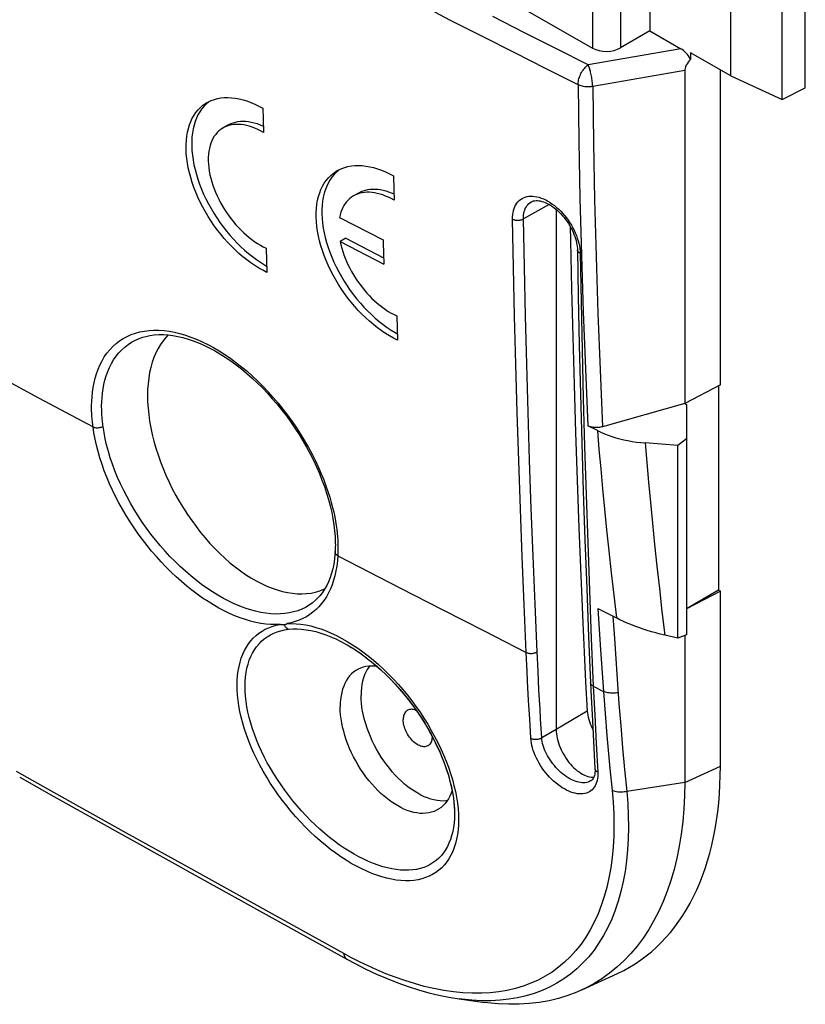
# Model space of a CAD drawing. Units: millimetres. Extents: x -40.7 to 46.3, y -49.2 to 50.
# Drawn here: x 23.6 to 43.3, y -49.2 to -24.6 of the extents above; entities that cross this region are included whole.
import ezdxf

# ---------------------------------------------------------------- set-up
doc = ezdxf.new("R2010")
doc.units = ezdxf.units.MM
doc.header["$LTSCALE"] = 16.335
doc.layers.get('0').update_dxf_attribs({"linetype": 'CONTINUOUS'})
for name, color, linetype in [('DRAFT', 7, 'CONTINUOUS'), ('RACCORDO', 7, 'CONTINUOUS'), ('SUPERFICI', 7, 'CONTINUOUS')]:
    doc.layers.add(name, color=color, linetype=linetype)

msp = doc.modelspace()

# ---------------------------------------------------------------- linework, layer by layer
at = {"color": 7, "linetype": 'CONTINUOUS'}
for p, q in [((41.132, -33.707), (41.132, -25.833)), ((40.239, -25.85), (40.239, -34.171)), ((29.697, -26.79), (29.702, -27.059)), ((29.702, -27.059), (29.709, -27.396)), ((28.841, -27.204), (28.699, -27.286)), ((32.964, -28.484), (32.971, -28.821)), ((32.101, -28.903), (31.959, -28.984)), ((32.971, -28.821), (32.976, -29.09)), ((31.612, -29.52), (32.702, -30.083)), ((31.767, -30.042), (31.626, -30.124)), ((31.626, -30.124), (32.716, -30.687)), ((31.767, -30.042), (32.712, -30.531)), ((29.777, -30.291), (29.794, -30.895)), ((33.045, -31.985), (33.062, -32.589)), ((41.132, -33.707), (40.239, -34.171)), ((41.087, -33.73), (41.087, -38.839)), ((40.239, -34.171), (40.283, -34.197)), ((41.087, -38.839), (40.283, -39.303)), ((41.132, -38.865), (40.283, -39.306)), ((41.087, -38.839), (41.132, -38.865)), ((41.132, -43.238), (41.132, -38.865)), ((40.239, -39.976), (40.239, -43.651)), ((31.806, -40.209), (31.807, -40.21)), ((31.807, -40.21), (31.91, -40.271)), ((31.901, -40.266), (32.034, -40.351)), ((32.029, -40.347), (32.158, -40.436)), ((32.157, -40.435), (32.284, -40.529)), ((32.282, -40.528), (32.409, -40.628)), ((34.485, -44.424), (34.485, -44.429))]:
    msp.add_line(p, q, dxfattribs=at)
at = {"color": 250, "linetype": 'CONTINUOUS'}
msp.add_line((40.239, -43.651), (41.132, -43.238), dxfattribs=at)
at = {"color": 7, "linetype": 'CONTINUOUS'}
for points in [[(28.298, -26.652), (28.335, -26.632), (28.408, -26.598), (28.485, -26.57), (28.565, -26.549), (28.649, -26.534), (28.735, -26.526), (28.823, -26.524), (28.914, -26.528), (29.008, -26.539), (29.103, -26.557), (29.2, -26.58), (29.298, -26.61), (29.397, -26.646), (29.496, -26.688), (29.597, -26.736), (29.697, -26.79)], [(29.794, -30.895), (29.694, -30.844), (29.593, -30.787), (29.493, -30.724), (29.393, -30.656), (29.294, -30.583), (29.196, -30.505), (29.099, -30.422), (29.004, -30.335), (28.911, -30.243), (28.82, -30.147), (28.731, -30.047), (28.645, -29.944), (28.562, -29.838), (28.482, -29.728), (28.405, -29.615), (28.331, -29.499), (28.26, -29.381), (28.194, -29.261), (28.132, -29.139), (28.074, -29.017), (28.021, -28.894), (27.974, -28.771), (27.931, -28.649), (27.893, -28.527), (27.861, -28.406), (27.833, -28.285), (27.811, -28.165), (27.794, -28.046), (27.783, -27.929), (27.777, -27.814), (27.778, -27.702), (27.784, -27.594), (27.795, -27.49), (27.812, -27.391), (27.835, -27.297), (27.862, -27.207), (27.895, -27.122), (27.933, -27.042), (27.976, -26.966), (28.024, -26.896), (28.078, -26.831), (28.136, -26.772), (28.198, -26.719), (28.264, -26.672), (28.298, -26.652)], [(28.34, -26.637), (28.277, -26.69), (28.22, -26.749), (28.166, -26.814), (28.118, -26.884), (28.075, -26.959), (28.037, -27.039), (28.004, -27.125), (27.976, -27.214), (27.954, -27.309), (27.937, -27.408), (27.925, -27.513), (27.919, -27.621), (27.919, -27.733), (27.925, -27.848), (27.936, -27.965), (27.953, -28.085), (27.975, -28.204), (28.003, -28.325), (28.035, -28.447), (28.073, -28.569), (28.116, -28.691), (28.164, -28.813), (28.216, -28.936), (28.274, -29.059), (28.336, -29.18), (28.403, -29.3), (28.473, -29.419), (28.547, -29.534), (28.624, -29.647), (28.704, -29.756), (28.787, -29.863), (28.873, -29.966), (28.962, -30.065), (29.053, -30.161), (29.146, -30.253), (29.241, -30.34), (29.338, -30.423), (29.436, -30.501), (29.535, -30.575), (29.635, -30.643), (29.735, -30.705), (29.789, -30.736)], [(28.7, -27.286), (28.69, -27.292), (28.642, -27.323), (28.598, -27.359), (28.556, -27.4), (28.517, -27.445), (28.482, -27.493), (28.45, -27.546), (28.422, -27.603), (28.397, -27.663), (28.376, -27.727), (28.359, -27.796), (28.346, -27.868), (28.337, -27.944), (28.332, -28.023), (28.332, -28.106), (28.336, -28.19), (28.345, -28.277), (28.358, -28.365), (28.374, -28.453), (28.395, -28.541), (28.42, -28.63), (28.448, -28.718), (28.479, -28.806), (28.515, -28.893), (28.553, -28.981), (28.595, -29.067), (28.64, -29.153), (28.687, -29.237), (28.738, -29.32), (28.79, -29.401), (28.845, -29.48), (28.902, -29.557), (28.961, -29.631), (29.023, -29.703), (29.086, -29.772), (29.15, -29.839), (29.217, -29.904), (29.284, -29.965), (29.353, -30.022), (29.423, -30.077), (29.493, -30.128), (29.564, -30.174), (29.635, -30.218), (29.706, -30.257), (29.777, -30.291)], [(29.709, -27.396), (29.638, -27.357), (29.567, -27.322), (29.496, -27.291), (29.426, -27.264), (29.356, -27.241), (29.287, -27.223), (29.22, -27.21), (29.153, -27.201), (29.088, -27.196), (29.025, -27.196), (28.964, -27.201), (28.904, -27.21), (28.847, -27.224), (28.793, -27.242), (28.74, -27.265), (28.7, -27.286)], [(28.841, -27.204), (28.896, -27.176), (28.952, -27.154), (29.01, -27.137), (29.071, -27.124), (29.134, -27.117), (29.2, -27.114), (29.267, -27.117), (29.337, -27.124), (29.408, -27.137), (29.48, -27.154), (29.553, -27.177), (29.626, -27.204), (29.701, -27.236), (29.705, -27.239)], [(31.555, -28.352), (31.592, -28.332), (31.666, -28.298), (31.744, -28.27), (31.824, -28.248), (31.908, -28.233), (31.995, -28.224), (32.084, -28.222), (32.176, -28.226), (32.27, -28.236), (32.366, -28.253), (32.463, -28.276), (32.562, -28.306), (32.662, -28.341), (32.762, -28.383), (32.863, -28.431), (32.964, -28.484)], [(33.062, -32.589), (32.96, -32.538), (32.859, -32.482), (32.758, -32.42), (32.657, -32.352), (32.558, -32.279), (32.459, -32.201), (32.361, -32.119), (32.266, -32.032), (32.172, -31.94), (32.08, -31.845), (31.991, -31.746), (31.904, -31.643), (31.821, -31.537), (31.74, -31.427), (31.662, -31.315), (31.587, -31.199), (31.516, -31.081), (31.45, -30.961), (31.387, -30.84), (31.329, -30.718), (31.276, -30.595), (31.228, -30.473), (31.185, -30.351), (31.147, -30.229), (31.114, -30.108), (31.087, -29.987), (31.064, -29.868), (31.047, -29.749), (31.036, -29.631), (31.03, -29.517), (31.031, -29.405), (31.037, -29.297), (31.048, -29.193), (31.066, -29.093), (31.088, -28.999), (31.116, -28.909), (31.149, -28.824), (31.187, -28.743), (31.231, -28.668), (31.279, -28.597), (31.333, -28.532), (31.391, -28.473), (31.454, -28.42), (31.521, -28.373), (31.555, -28.352)], [(31.596, -28.338), (31.533, -28.391), (31.475, -28.45), (31.421, -28.515), (31.373, -28.586), (31.329, -28.661), (31.291, -28.741), (31.258, -28.827), (31.23, -28.917), (31.207, -29.011), (31.19, -29.111), (31.178, -29.215), (31.172, -29.323), (31.172, -29.435), (31.178, -29.55), (31.189, -29.668), (31.206, -29.787), (31.228, -29.907), (31.256, -30.027), (31.289, -30.148), (31.327, -30.27), (31.37, -30.392), (31.418, -30.515), (31.471, -30.637), (31.529, -30.76), (31.592, -30.881), (31.659, -31.001), (31.73, -31.119), (31.804, -31.234), (31.882, -31.346), (31.963, -31.455), (32.046, -31.562), (32.133, -31.664), (32.222, -31.763), (32.314, -31.859), (32.408, -31.95), (32.503, -32.037), (32.601, -32.12), (32.699, -32.198), (32.799, -32.27), (32.9, -32.338), (33.001, -32.4), (33.057, -32.431)], [(31.959, -28.985), (31.913, -29.014), (31.869, -29.048), (31.827, -29.086), (31.789, -29.128), (31.753, -29.173), (31.721, -29.223), (31.692, -29.276), (31.667, -29.333), (31.645, -29.392), (31.626, -29.455), (31.612, -29.52)], [(32.976, -29.09), (32.905, -29.051), (32.834, -29.017), (32.763, -28.986), (32.694, -28.96), (32.625, -28.938), (32.557, -28.92), (32.49, -28.907), (32.424, -28.898), (32.36, -28.893), (32.297, -28.893), (32.236, -28.897), (32.176, -28.906), (32.119, -28.919), (32.063, -28.936), (32.011, -28.958), (31.959, -28.985)], [(32.101, -28.903), (32.152, -28.876), (32.205, -28.854), (32.26, -28.837), (32.318, -28.824), (32.377, -28.815), (32.438, -28.811), (32.501, -28.812), (32.566, -28.816), (32.632, -28.825), (32.699, -28.839), (32.767, -28.856), (32.836, -28.878), (32.905, -28.904), (32.973, -28.934)], [(31.626, -30.124), (31.644, -30.206), (31.666, -30.29), (31.691, -30.373), (31.72, -30.458), (31.752, -30.543), (31.788, -30.627), (31.826, -30.711), (31.868, -30.794), (31.912, -30.876), (31.959, -30.957), (32.009, -31.037), (32.062, -31.116), (32.117, -31.193), (32.175, -31.268), (32.234, -31.342), (32.295, -31.412), (32.358, -31.48), (32.423, -31.545), (32.489, -31.608), (32.556, -31.667), (32.624, -31.723), (32.693, -31.776), (32.762, -31.825), (32.832, -31.871), (32.903, -31.913), (32.974, -31.951), (33.045, -31.985)], [(32.702, -30.083), (32.703, -30.15), (32.716, -30.687)], [(30.339, -39.818), (30.444, -39.81), (30.553, -39.809), (30.666, -39.815), (30.781, -39.829), (30.899, -39.849), (31.019, -39.877), (31.141, -39.912), (31.266, -39.954), (31.391, -40.003), (31.518, -40.059), (31.645, -40.121), (31.773, -40.19), (31.806, -40.209)], [(32.405, -40.625), (32.527, -40.728), (32.648, -40.836), (32.767, -40.948), (32.884, -41.066), (33, -41.188), (33.112, -41.314), (33.222, -41.444), (33.329, -41.577), (33.432, -41.713), (33.532, -41.852), (33.628, -41.993), (33.719, -42.136), (33.807, -42.281), (33.889, -42.427), (33.967, -42.573), (34.04, -42.72), (34.107, -42.867), (34.17, -43.013), (34.227, -43.158), (34.278, -43.303), (34.324, -43.445), (34.364, -43.585), (34.398, -43.723), (34.427, -43.858), (34.45, -43.99), (34.467, -44.119), (34.478, -44.243), (34.484, -44.363), (34.485, -44.425)], [(32.409, -40.628), (32.534, -40.732), (32.657, -40.842), (32.778, -40.956), (32.897, -41.075), (33.013, -41.198), (33.126, -41.325), (33.236, -41.455), (33.343, -41.589), (33.447, -41.726), (33.546, -41.865), (33.642, -42.007), (33.733, -42.151), (33.82, -42.296), (33.903, -42.442), (33.98, -42.589), (34.052, -42.737), (34.119, -42.884), (34.181, -43.032), (34.238, -43.179), (34.288, -43.324), (34.334, -43.468), (34.373, -43.612), (34.407, -43.754), (34.435, -43.894), (34.457, -44.032), (34.472, -44.168), (34.482, -44.3), (34.485, -44.424)], [(34.485, -44.429), (34.482, -44.547), (34.474, -44.661), (34.46, -44.772), (34.44, -44.877), (34.415, -44.979), (34.384, -45.075), (34.348, -45.167), (34.307, -45.253), (34.261, -45.334), (34.209, -45.409), (34.153, -45.479), (34.091, -45.543), (34.025, -45.601), (33.954, -45.653), (33.879, -45.699), (33.8, -45.739), (33.716, -45.772), (33.628, -45.799), (33.537, -45.82), (33.442, -45.834), (33.344, -45.842), (33.242, -45.844), (33.138, -45.839), (33.03, -45.827), (32.92, -45.809), (32.808, -45.785), (32.693, -45.754), (32.577, -45.717), (32.459, -45.674), (32.339, -45.625), (32.219, -45.569), (32.097, -45.508), (31.975, -45.44), (31.853, -45.367), (31.73, -45.289), (31.607, -45.205), (31.485, -45.115), (31.364, -45.021), (31.243, -44.922), (31.124, -44.818), (31.006, -44.709), (30.89, -44.596), (30.776, -44.479), (30.664, -44.359), (30.555, -44.235), (30.449, -44.107), (30.346, -43.977), (30.246, -43.844), (30.15, -43.71), (30.058, -43.573), (29.97, -43.434), (29.887, -43.294), (29.807, -43.153), (29.733, -43.011), (29.663, -42.869), (29.599, -42.727), (29.539, -42.585), (29.485, -42.443), (29.436, -42.303), (29.393, -42.163), (29.355, -42.025), (29.323, -41.889), (29.297, -41.756)], [(40.239, -43.651), (40.234, -43.983), (40.217, -44.309), (40.19, -44.627), (40.152, -44.939), (40.103, -45.243), (40.044, -45.538), (39.974, -45.824), (39.893, -46.1), (39.802, -46.366), (39.702, -46.622), (39.591, -46.866), (39.47, -47.1), (39.34, -47.324), (39.199, -47.537), (39.049, -47.738), (38.889, -47.927), (38.721, -48.104), (38.544, -48.268)], [(38.544, -48.268), (38.359, -48.419), (38.166, -48.557), (37.965, -48.682), (37.756, -48.793), (37.671, -48.834)], [(37.671, -48.834), (37.541, -48.891), (37.317, -48.976), (37.087, -49.047), (36.849, -49.105), (36.606, -49.148), (36.356, -49.178), (36.102, -49.193), (35.842, -49.194), (35.579, -49.182), (35.312, -49.155), (35.247, -49.146)]]:
    msp.add_lwpolyline(points, dxfattribs=at)
at = {"color": 250, "linetype": 'CONTINUOUS'}
for points in [[(30.122, -39.697), (30.007, -39.7), (29.888, -39.697), (29.768, -39.687), (29.644, -39.67), (29.518, -39.645), (29.391, -39.614), (29.261, -39.576), (29.13, -39.532), (28.998, -39.48), (28.865, -39.422), (28.73, -39.358), (28.596, -39.287), (28.461, -39.21), (28.326, -39.127), (28.191, -39.038), (28.057, -38.943), (27.924, -38.842), (27.792, -38.737), (27.661, -38.626), (27.531, -38.51), (27.404, -38.389), (27.278, -38.264), (27.154, -38.134), (27.034, -38), (26.916, -37.863), (26.801, -37.722), (26.689, -37.577), (26.581, -37.43), (26.477, -37.28), (26.376, -37.128), (26.28, -36.974), (26.188, -36.818), (26.1, -36.66), (26.017, -36.501), (25.939, -36.34), (25.865, -36.179), (25.797, -36.018), (25.734, -35.856), (25.676, -35.695), (25.625, -35.535), (25.578, -35.375), (25.538, -35.218), (25.503, -35.063), (25.475, -34.911), (25.452, -34.76)], [(31.569, -37.98), (31.559, -38.11), (31.544, -38.237), (31.523, -38.359), (31.497, -38.478), (31.465, -38.593), (31.428, -38.703), (31.386, -38.808), (31.338, -38.909), (31.285, -39.004), (31.228, -39.093), (31.165, -39.177), (31.098, -39.254), (31.026, -39.326), (30.949, -39.392), (30.869, -39.452), (30.784, -39.505), (30.695, -39.552), (30.602, -39.593), (30.505, -39.627), (30.405, -39.655), (30.3, -39.676)], [(29.096, -41.732), (29.076, -41.597), (29.063, -41.464), (29.054, -41.336), (29.052, -41.21), (29.056, -41.088), (29.065, -40.97), (29.079, -40.856), (29.1, -40.746), (29.126, -40.64), (29.157, -40.539), (29.194, -40.443), (29.237, -40.351), (29.284, -40.265), (29.337, -40.184), (29.395, -40.109), (29.458, -40.039), (29.526, -39.975), (29.598, -39.916), (29.675, -39.864), (29.757, -39.818), (29.842, -39.778), (29.931, -39.745), (30.025, -39.717), (30.122, -39.697)], [(29.297, -41.756), (29.277, -41.623), (29.262, -41.494), (29.254, -41.368), (29.251, -41.245), (29.254, -41.127), (29.263, -41.012), (29.278, -40.901), (29.299, -40.794), (29.325, -40.692), (29.358, -40.594), (29.395, -40.501), (29.438, -40.414), (29.487, -40.332), (29.541, -40.255), (29.6, -40.183), (29.664, -40.118), (29.733, -40.059), (29.806, -40.005), (29.885, -39.958), (29.967, -39.917), (30.054, -39.883), (30.145, -39.855), (30.24, -39.833), (30.339, -39.818)], [(30.224, -39.709), (30.213, -39.71), (30.203, -39.71), (30.192, -39.71), (30.181, -39.709), (30.17, -39.708), (30.159, -39.706), (30.147, -39.704), (30.135, -39.7), (30.123, -39.697)], [(30.3, -39.676), (30.293, -39.682), (30.285, -39.687), (30.277, -39.692), (30.269, -39.696), (30.261, -39.7), (30.252, -39.703), (30.243, -39.706), (30.233, -39.708), (30.224, -39.709)], [(30.224, -39.709), (30.234, -39.725), (30.245, -39.74), (30.256, -39.755), (30.269, -39.768), (30.282, -39.78), (30.295, -39.792), (30.309, -39.802), (30.324, -39.811), (30.339, -39.818)], [(30.3, -39.676), (30.413, -39.673), (30.528, -39.678), (30.646, -39.69), (30.768, -39.709), (30.892, -39.736), (31.018, -39.77), (31.145, -39.811), (31.275, -39.859), (31.405, -39.914), (31.537, -39.976), (31.669, -40.045), (31.801, -40.121)], [(31.801, -40.121), (31.934, -40.203), (32.066, -40.291), (32.198, -40.385), (32.329, -40.485), (32.458, -40.591), (32.587, -40.702), (32.713, -40.818), (32.837, -40.939), (32.959, -41.064), (33.078, -41.194), (33.195, -41.327), (33.308, -41.464), (33.417, -41.605), (33.523, -41.748), (33.625, -41.894), (33.723, -42.043), (33.817, -42.193), (33.906, -42.345), (33.99, -42.498), (34.069, -42.652), (34.143, -42.806), (34.212, -42.96), (34.275, -43.115), (34.333, -43.268), (34.385, -43.42), (34.432, -43.572), (34.472, -43.722), (34.507, -43.871), (34.535, -44.019), (34.558, -44.163), (34.574, -44.305), (34.583, -44.444), (34.587, -44.58)], [(34.587, -44.58), (34.584, -44.707), (34.575, -44.83), (34.56, -44.948), (34.539, -45.062), (34.512, -45.171), (34.48, -45.275), (34.441, -45.373), (34.397, -45.466), (34.348, -45.554), (34.292, -45.635), (34.232, -45.71), (34.166, -45.78), (34.096, -45.842), (34.02, -45.899), (33.94, -45.949), (33.855, -45.992), (33.765, -46.028), (33.671, -46.057), (33.574, -46.08), (33.472, -46.096), (33.367, -46.104), (33.259, -46.106), (33.147, -46.1), (33.032, -46.088), (32.914, -46.069), (32.794, -46.042), (32.672, -46.009), (32.548, -45.969), (32.422, -45.922), (32.295, -45.869), (32.166, -45.809), (32.037, -45.743), (31.907, -45.67), (31.777, -45.591), (31.647, -45.506), (31.517, -45.416), (31.387, -45.32), (31.258, -45.218), (31.131, -45.111), (31.005, -44.999), (30.88, -44.882), (30.757, -44.761), (30.637, -44.635), (30.519, -44.506), (30.404, -44.373), (30.293, -44.236), (30.185, -44.097), (30.08, -43.955), (29.98, -43.811), (29.883, -43.664), (29.792, -43.516), (29.704, -43.367), (29.622, -43.217), (29.544, -43.066), (29.472, -42.914), (29.405, -42.763), (29.343, -42.612), (29.288, -42.461), (29.237, -42.312), (29.193, -42.164), (29.155, -42.018), (29.122, -41.874), (29.096, -41.732)]]:
    msp.add_lwpolyline(points, dxfattribs=at)
at = {"layer": 'DRAFT', "color": 7, "linetype": 'CONTINUOUS'}
for p, q in [((39.364, -20.175), (39.364, -24.855)), ((41.394, -25.985), (41.394, -20.763)), ((43.253, -26.284), (43.253, -20.977)), ((42.676, -26.571), (42.676, -21.333)), ((41.394, -25.985), (40.388, -25.403)), ((41.394, -25.985), (42.676, -26.571)), ((42.676, -26.571), (43.253, -26.284)), ((37.029, -29.324), (37.029, -42.327)), ((40.283, -34.197), (40.283, -39.96)), ((40.283, -35.061), (40.065, -35.226)), ((40.065, -40.038), (40.065, -35.226)), ((37.691, -39.656), (37.725, -40.394)), ((40.283, -39.96), (40.065, -40.038)), ((37.725, -40.394), (37.763, -41.129)), ((37.763, -41.129), (37.805, -41.863))]:
    msp.add_line(p, q, dxfattribs=at)
at = {"layer": 'DRAFT', "color": 250, "linetype": 'CONTINUOUS'}
msp.add_line((37.805, -41.863), (37.029, -42.327), dxfattribs=at)
at = {"layer": 'DRAFT', "color": 7, "linetype": 'CONTINUOUS'}
for points in [[(37.379, -29.75), (37.385, -30.104), (37.411, -31.306), (37.441, -32.505), (37.474, -33.703), (37.51, -34.898), (37.55, -36.091), (37.593, -37.281), (37.64, -38.47), (37.691, -39.656)], [(27.333, -32.459), (27.274, -32.52), (27.202, -32.607), (27.136, -32.701), (27.076, -32.802), (27.021, -32.909), (26.973, -33.024), (26.931, -33.144), (26.895, -33.27), (26.866, -33.402), (26.843, -33.539), (26.826, -33.681), (26.816, -33.827), (26.813, -33.979)], [(26.813, -33.979), (26.816, -34.134), (26.826, -34.292), (26.843, -34.452), (26.866, -34.615), (26.895, -34.782), (26.931, -34.949), (26.973, -35.118), (27.021, -35.288), (27.076, -35.459), (27.136, -35.629), (27.202, -35.8), (27.274, -35.969), (27.351, -36.138), (27.433, -36.305), (27.521, -36.47), (27.613, -36.632), (27.71, -36.792), (27.811, -36.949), (27.917, -37.102), (28.026, -37.251), (28.139, -37.396), (28.255, -37.536), (28.374, -37.671), (28.496, -37.8), (28.62, -37.924), (28.747, -38.042), (28.875, -38.154), (29.004, -38.259), (29.135, -38.357), (29.266, -38.448), (29.398, -38.532), (29.531, -38.609), (29.663, -38.677), (29.794, -38.738), (29.925, -38.791), (30.055, -38.835), (30.183, -38.872), (30.309, -38.9), (30.433, -38.919), (30.555, -38.93), (30.674, -38.933), (30.79, -38.927), (30.903, -38.912), (31.013, -38.889), (31.118, -38.858), (31.219, -38.818), (31.247, -38.804)], [(32.067, -40.821), (32.019, -40.849), (31.964, -40.889), (31.913, -40.934), (31.865, -40.985), (31.821, -41.042), (31.782, -41.104), (31.747, -41.17), (31.716, -41.242), (31.69, -41.318), (31.669, -41.398), (31.652, -41.482), (31.64, -41.57), (31.632, -41.661), (31.63, -41.756)], [(32.55, -40.747), (32.492, -40.74), (32.417, -40.737), (32.344, -40.74), (32.273, -40.75), (32.205, -40.766), (32.14, -40.787), (32.078, -40.815), (32.067, -40.821)], [(32.359, -40.74), (32.341, -40.763), (32.302, -40.824), (32.267, -40.89), (32.237, -40.961), (32.211, -41.036), (32.19, -41.115), (32.173, -41.199), (32.161, -41.285), (32.154, -41.376), (32.152, -41.47)], [(34.302, -44.105), (34.273, -44.109), (34.201, -44.112), (34.126, -44.109), (34.05, -44.1), (33.972, -44.085), (33.892, -44.064), (33.811, -44.036), (33.73, -44.003), (33.648, -43.964), (33.566, -43.919), (33.484, -43.869), (33.402, -43.813), (33.32, -43.753), (33.24, -43.687), (33.16, -43.616), (33.082, -43.542), (33.006, -43.462), (32.931, -43.379), (32.859, -43.292), (32.789, -43.202), (32.721, -43.108), (32.657, -43.012), (32.595, -42.914), (32.537, -42.813), (32.482, -42.711), (32.432, -42.607), (32.384, -42.501), (32.341, -42.396), (32.302, -42.29), (32.267, -42.183), (32.237, -42.078), (32.211, -41.973), (32.19, -41.868), (32.173, -41.766), (32.161, -41.665), (32.154, -41.567), (32.152, -41.47)], [(34.086, -44.317), (34.037, -44.344), (33.975, -44.372), (33.91, -44.394), (33.842, -44.41), (33.771, -44.419), (33.698, -44.423), (33.623, -44.42), (33.546, -44.411), (33.467, -44.395), (33.387, -44.374), (33.305, -44.346), (33.223, -44.313), (33.141, -44.273), (33.058, -44.228), (32.975, -44.177), (32.892, -44.121), (32.81, -44.06), (32.728, -43.994), (32.648, -43.923), (32.569, -43.847), (32.492, -43.767), (32.417, -43.683), (32.344, -43.595), (32.273, -43.504), (32.205, -43.41), (32.14, -43.313), (32.078, -43.213), (32.019, -43.111), (31.964, -43.008), (31.913, -42.903), (31.865, -42.797), (31.821, -42.69), (31.782, -42.583), (31.747, -42.476), (31.716, -42.369), (31.69, -42.263), (31.669, -42.158), (31.652, -42.054), (31.64, -41.953), (31.632, -41.853), (31.63, -41.756)], [(33.313, -41.841), (33.295, -41.853), (33.276, -41.868), (33.26, -41.886), (33.245, -41.907), (33.233, -41.93), (33.222, -41.956), (33.214, -41.983), (33.208, -42.013), (33.205, -42.044), (33.204, -42.077)], [(33.531, -41.85), (33.522, -41.846), (33.494, -41.835), (33.465, -41.827), (33.437, -41.821), (33.411, -41.819), (33.385, -41.82), (33.36, -41.823), (33.337, -41.83), (33.313, -41.841)], [(33.825, -42.728), (33.817, -42.733), (33.795, -42.743), (33.771, -42.749), (33.747, -42.753), (33.721, -42.754), (33.694, -42.752), (33.667, -42.746), (33.638, -42.738), (33.609, -42.727), (33.58, -42.713), (33.551, -42.696), (33.522, -42.677), (33.494, -42.654), (33.465, -42.63), (33.437, -42.603), (33.411, -42.575), (33.385, -42.544), (33.36, -42.512), (33.337, -42.478), (33.315, -42.443), (33.295, -42.407), (33.276, -42.37), (33.26, -42.333), (33.245, -42.296), (33.233, -42.258), (33.222, -42.22), (33.214, -42.183), (33.208, -42.147), (33.205, -42.112), (33.204, -42.077)], [(37.805, -41.863), (37.81, -41.913), (37.817, -41.964), (37.828, -42.017), (37.842, -42.071), (37.86, -42.125), (37.88, -42.18), (37.903, -42.235), (37.929, -42.29), (37.942, -42.317)], [(37.029, -42.327), (37.03, -42.379), (37.035, -42.432), (37.043, -42.487), (37.054, -42.543), (37.067, -42.6), (37.084, -42.657), (37.103, -42.715), (37.126, -42.772), (37.15, -42.828), (37.178, -42.885), (37.208, -42.94), (37.24, -42.994), (37.274, -43.047), (37.309, -43.098), (37.347, -43.146), (37.386, -43.193), (37.427, -43.238), (37.469, -43.279), (37.511, -43.318), (37.555, -43.354), (37.599, -43.386), (37.643, -43.415), (37.688, -43.441), (37.732, -43.463), (37.776, -43.481), (37.819, -43.496), (37.862, -43.506), (37.904, -43.513), (37.944, -43.516), (37.968, -43.515)], [(33.928, -42.5), (33.927, -42.529), (33.923, -42.56), (33.918, -42.589), (33.909, -42.617), (33.899, -42.643), (33.887, -42.666), (33.872, -42.687), (33.855, -42.705), (33.837, -42.72), (33.825, -42.728)], [(34.425, -43.843), (34.399, -43.918), (34.368, -43.99), (34.333, -44.056), (34.294, -44.118), (34.25, -44.174), (34.203, -44.225), (34.151, -44.271), (34.096, -44.311), (34.086, -44.317)]]:
    msp.add_lwpolyline(points, dxfattribs=at)
at = {"layer": 'RACCORDO', "color": 250, "linetype": 'CONTINUOUS'}
for p, q in [((37.938, -20.375), (37.938, -25.288)), ((38.638, -20.273), (38.638, -25.281)), ((36.235, -24.903), (35.441, -24.501)), ((35.979, -25.402), (35.184, -24.999)), ((37.031, -25.304), (36.235, -24.903)), ((37.828, -25.705), (37.031, -25.304)), ((40.14, -25.303), (37.828, -25.705)), ((36.775, -25.803), (35.979, -25.402)), ((37.573, -26.204), (36.775, -25.803)), ((40.239, -25.85), (37.939, -26.25)), ((36.852, -29.198), (36.208, -29.557)), ((37.623, -30.357), (37.625, -30.417)), ((22.731, -33.298), (24.09, -34.03)), ((24.09, -34.03), (25.452, -34.76)), ((33.134, -38.788), (34.181, -39.326)), ((34.181, -39.326), (35.229, -39.861)), ((38.069, -39.298), (38.137, -40.332)), ((38.445, -39.491), (38.482, -40.05)), ((35.229, -39.861), (36.28, -40.396)), ((37.905, -40.048), (37.955, -41.242)), ((38.482, -40.05), (38.552, -41.064)), ((38.137, -40.332), (38.21, -41.37)), ((36.302, -40.875), (36.28, -40.396)), ((36.573, -40.862), (36.551, -40.384)), ((36.597, -41.34), (36.573, -40.862)), ((38.552, -41.064), (38.597, -41.678)), ((36.623, -41.816), (36.597, -41.34)), ((37.955, -41.242), (38.21, -41.37)), ((37.955, -41.242), (37.989, -41.96)), ((36.366, -42.068), (36.339, -41.592)), ((38.21, -41.37), (38.252, -41.922)), ((38.597, -41.678), (38.64, -42.228)), ((36.394, -42.544), (36.366, -42.068)), ((37.989, -41.96), (38.025, -42.675)), ((38.252, -41.922), (38.297, -42.473)), ((37.029, -42.327), (36.665, -42.529)), ((38.64, -42.228), (38.686, -42.778)), ((38.297, -42.473), (38.345, -43.024)), ((38.025, -42.675), (38.066, -43.388)), ((38.686, -42.778), (38.736, -43.327)), ((24.469, -43.897), (23.541, -43.377)), ((38.736, -43.327), (38.79, -43.875)), ((40.239, -43.651), (38.79, -43.875)), ((26.291, -44.915), (24.469, -43.897)), ((28.051, -45.894), (26.291, -44.915)), ((29.853, -46.894), (28.051, -45.894)), ((31.724, -47.928), (29.853, -46.894)), ((31.915, -48.032), (31.724, -47.928)), ((35.394, -49.104), (35.158, -49.104))]:
    msp.add_line(p, q, dxfattribs=at)
at = {"layer": 'RACCORDO', "color": 7, "linetype": 'CONTINUOUS'}
for p, q in [((34.878, -23.522), (37.938, -25.288)), ((39.364, -24.855), (38.638, -25.281)), ((39.364, -24.855), (40.14, -25.303)), ((40.388, -25.403), (40.388, -25.562)), ((36.409, -29.13), (36.41, -29.13)), ((26.695, -32.518), (26.695, -32.518)), ((40.239, -34.171), (38.183, -34.754)), ((38.056, -34.85), (37.818, -34.734)), ((40.065, -35.226), (39.25, -35.161)), ((31.503, -37.875), (31.503, -37.875)), ((31.015, -39.091), (31.015, -39.091)), ((38.069, -39.298), (38.531, -39.535)), ((40.065, -40.038), (39.74, -39.963)), ((37.895, -41.345), (37.931, -42.103)), ((37.931, -42.103), (37.997, -43.302)), ((37.894, -43.608), (37.893, -43.608)), ((26.31, -45.023), (28.152, -46.048)), ((28.152, -46.048), (30.001, -47.073)), ((30.001, -47.073), (31.797, -48.065)), ((37.67, -48.835), (38.563, -48.422)), ((34.604, -49.059), (34.601, -49.058))]:
    msp.add_line(p, q, dxfattribs=at)
at = {"layer": 'RACCORDO', "color": 250, "linetype": 'CONTINUOUS'}
for points in [[(35.184, -24.999), (34.39, -24.596), (33.994, -24.394)], [(37.573, -26.204), (37.574, -26.175), (37.576, -26.145), (37.581, -26.115), (37.587, -26.083), (37.596, -26.052), (37.606, -26.02), (37.618, -25.988), (37.631, -25.956), (37.646, -25.925), (37.663, -25.895), (37.68, -25.866), (37.699, -25.837), (37.719, -25.811), (37.74, -25.786), (37.761, -25.762), (37.783, -25.741), (37.805, -25.722), (37.828, -25.705)], [(37.939, -26.25), (37.938, -26.221), (37.936, -26.191), (37.933, -26.159), (37.93, -26.127), (37.926, -26.093), (37.921, -26.059), (37.916, -26.025), (37.91, -25.991), (37.903, -25.957), (37.896, -25.924), (37.888, -25.892), (37.881, -25.86), (37.872, -25.83), (37.864, -25.801), (37.855, -25.774), (37.846, -25.749), (37.837, -25.726), (37.828, -25.705)], [(37.939, -26.25), (37.907, -26.254), (37.875, -26.257), (37.842, -26.259), (37.81, -26.259), (37.777, -26.257), (37.745, -26.254), (37.714, -26.249), (37.683, -26.243), (37.654, -26.235), (37.625, -26.226), (37.598, -26.215), (37.573, -26.204)], [(37.573, -26.204), (37.593, -27.622), (37.622, -29.042)], [(37.939, -26.25), (37.96, -27.664), (37.988, -29.08), (38.025, -30.497), (38.07, -31.915), (38.123, -33.334), (38.183, -34.754)], [(35.938, -29.564), (35.938, -29.506), (35.943, -29.45), (35.951, -29.396), (35.962, -29.345), (35.977, -29.296), (35.996, -29.251), (36.017, -29.208), (36.042, -29.169), (36.071, -29.134), (36.102, -29.102), (36.136, -29.074), (36.173, -29.049), (36.212, -29.029), (36.255, -29.013), (36.299, -29.001), (36.345, -28.994), (36.393, -28.99), (36.443, -28.991), (36.494, -28.996), (36.547, -29.006), (36.601, -29.019), (36.655, -29.037), (36.71, -29.059), (36.765, -29.085), (36.82, -29.115), (36.876, -29.149), (36.93, -29.186), (36.985, -29.226), (37.038, -29.271), (37.09, -29.318), (37.141, -29.367), (37.19, -29.42), (37.238, -29.475), (37.283, -29.532), (37.327, -29.592), (37.367, -29.653), (37.406, -29.715), (37.442, -29.778), (37.475, -29.843), (37.505, -29.908), (37.532, -29.973), (37.555, -30.039), (37.576, -30.104), (37.593, -30.169), (37.606, -30.233)], [(37.622, -29.042), (37.659, -30.463), (37.704, -31.885), (37.757, -33.309), (37.818, -34.734)], [(36.208, -29.557), (36.209, -29.509), (36.212, -29.463), (36.219, -29.419), (36.228, -29.377), (36.241, -29.337), (36.256, -29.3), (36.274, -29.265), (36.294, -29.233), (36.318, -29.204), (36.344, -29.177), (36.372, -29.154), (36.403, -29.134), (36.409, -29.13)], [(35.938, -29.564), (35.953, -29.571), (35.97, -29.577), (35.987, -29.582), (36.006, -29.586), (36.025, -29.589), (36.045, -29.591), (36.064, -29.592), (36.084, -29.591), (36.104, -29.59), (36.123, -29.587), (36.142, -29.583), (36.16, -29.578), (36.177, -29.572), (36.194, -29.565), (36.208, -29.557)], [(36.28, -40.396), (36.227, -39.201), (36.178, -38.004), (36.133, -36.805), (36.091, -35.603), (36.053, -34.4), (36.019, -33.194), (35.988, -31.986), (35.961, -30.776), (35.938, -29.564)], [(36.551, -40.384), (36.498, -39.19), (36.449, -37.993), (36.404, -36.795), (36.362, -35.594), (36.324, -34.391), (36.29, -33.186), (36.259, -31.978), (36.232, -30.769), (36.208, -29.557)], [(37.606, -30.233), (37.616, -30.295), (37.623, -30.357)], [(37.625, -30.417), (37.61, -30.408), (37.596, -30.399), (37.584, -30.388), (37.574, -30.377), (37.567, -30.365), (37.561, -30.353), (37.558, -30.34), (37.557, -30.33)], [(37.625, -30.417), (37.648, -31.629), (37.674, -32.838), (37.704, -34.045), (37.737, -35.251), (37.774, -36.453), (37.814, -37.654), (37.857, -38.852), (37.905, -40.048)], [(25.422, -34.438), (25.417, -34.334), (25.416, -34.228), (25.42, -34.118), (25.427, -34.005), (25.438, -33.89), (25.455, -33.774), (25.477, -33.658), (25.504, -33.543), (25.538, -33.429), (25.578, -33.319), (25.624, -33.211), (25.676, -33.108), (25.734, -33.01), (25.799, -32.917), (25.87, -32.83), (25.946, -32.75), (26.028, -32.676), (26.115, -32.609), (26.207, -32.55), (26.304, -32.497), (26.406, -32.452), (26.512, -32.415), (26.622, -32.385), (26.736, -32.363), (26.854, -32.349), (26.975, -32.342), (27.099, -32.344), (27.227, -32.352), (27.357, -32.369), (27.489, -32.394), (27.624, -32.426), (27.761, -32.465), (27.898, -32.513), (28.038, -32.567), (28.178, -32.629), (28.319, -32.698), (28.46, -32.774), (28.602, -32.858), (28.743, -32.947), (28.884, -33.044), (29.024, -33.146), (29.163, -33.255), (29.3, -33.369), (29.436, -33.49), (29.569, -33.615), (29.701, -33.746), (29.83, -33.881), (29.956, -34.021), (30.079, -34.166), (30.199, -34.314), (30.315, -34.466), (30.427, -34.621), (30.535, -34.779), (30.639, -34.941), (30.739, -35.106), (30.836, -35.274), (30.926, -35.441), (31.009, -35.607), (31.085, -35.771), (31.155, -35.93), (31.217, -36.083), (31.273, -36.232), (31.323, -36.375), (31.366, -36.513), (31.405, -36.645), (31.438, -36.771), (31.467, -36.892), (31.491, -37.007), (31.512, -37.117), (31.529, -37.222), (31.543, -37.322), (31.554, -37.417), (31.563, -37.508)], [(25.672, -34.44), (25.668, -34.342), (25.667, -34.24), (25.67, -34.135), (25.676, -34.028), (25.686, -33.918), (25.702, -33.808), (25.722, -33.697), (25.749, -33.587), (25.78, -33.48), (25.818, -33.374), (25.862, -33.272), (25.912, -33.174), (25.967, -33.08), (26.029, -32.992), (26.096, -32.909), (26.168, -32.833), (26.246, -32.762), (26.329, -32.699), (26.417, -32.642), (26.51, -32.592), (26.607, -32.549), (26.695, -32.518)], [(25.452, -34.76), (25.447, -34.724), (25.443, -34.688), (25.439, -34.651), (25.435, -34.615), (25.432, -34.58), (25.429, -34.544), (25.426, -34.508), (25.424, -34.473), (25.422, -34.438)], [(25.702, -34.747), (25.697, -34.712), (25.693, -34.677), (25.689, -34.643), (25.685, -34.609), (25.682, -34.575), (25.679, -34.541), (25.676, -34.507), (25.674, -34.473), (25.672, -34.44)], [(25.452, -34.76), (25.469, -34.767), (25.488, -34.772), (25.508, -34.775), (25.529, -34.778), (25.551, -34.779), (25.574, -34.778), (25.596, -34.776), (25.619, -34.773), (25.641, -34.768), (25.662, -34.762), (25.683, -34.755), (25.702, -34.747)], [(31.015, -39.091), (30.937, -39.157), (30.852, -39.217), (30.762, -39.27), (30.668, -39.316), (30.569, -39.355), (30.466, -39.386), (30.359, -39.411), (30.248, -39.427), (30.133, -39.436), (30.015, -39.438), (29.894, -39.432), (29.77, -39.418), (29.644, -39.397), (29.515, -39.369), (29.385, -39.333), (29.252, -39.29), (29.118, -39.239), (28.983, -39.182), (28.847, -39.117), (28.71, -39.046), (28.573, -38.968), (28.436, -38.883), (28.299, -38.792), (28.163, -38.695), (28.028, -38.592), (27.894, -38.484), (27.761, -38.369), (27.631, -38.25), (27.502, -38.125), (27.375, -37.996), (27.252, -37.862), (27.131, -37.724), (27.013, -37.582), (26.899, -37.437), (26.788, -37.288), (26.682, -37.137), (26.58, -36.983), (26.482, -36.827), (26.389, -36.668), (26.301, -36.508), (26.218, -36.347), (26.14, -36.184), (26.067, -36.021), (26, -35.858), (25.939, -35.694), (25.884, -35.532), (25.835, -35.371), (25.792, -35.211), (25.756, -35.054), (25.726, -34.899), (25.702, -34.747)], [(38.056, -34.85), (38.097, -35.326), (38.141, -35.811), (38.187, -36.308), (38.236, -36.813), (38.288, -37.328), (38.343, -37.858), (38.402, -38.403), (38.464, -38.962), (38.531, -39.535)], [(39.25, -35.161), (39.292, -35.647), (39.336, -36.143), (39.384, -36.651), (39.435, -37.168), (39.488, -37.696), (39.545, -38.239), (39.606, -38.799), (39.671, -39.373), (39.74, -39.963)], [(31.563, -37.508), (31.569, -37.594), (31.572, -37.675)], [(31.569, -37.98), (31.556, -37.97), (31.543, -37.96), (31.532, -37.949), (31.523, -37.938), (31.515, -37.926), (31.51, -37.913), (31.506, -37.901), (31.503, -37.888), (31.503, -37.875)], [(31.572, -37.675), (31.573, -37.709), (31.574, -37.744), (31.574, -37.778), (31.574, -37.812), (31.574, -37.846), (31.573, -37.88), (31.572, -37.913), (31.571, -37.947), (31.569, -37.98)], [(31.569, -37.98), (32.09, -38.25), (33.134, -38.788)], [(36.28, -40.396), (36.295, -40.403), (36.312, -40.409), (36.33, -40.414), (36.348, -40.417), (36.367, -40.42), (36.387, -40.422), (36.407, -40.422), (36.426, -40.421), (36.446, -40.419), (36.465, -40.416), (36.484, -40.411), (36.502, -40.406), (36.519, -40.4), (36.536, -40.392), (36.551, -40.384)], [(36.339, -41.592), (36.314, -41.114), (36.302, -40.875)], [(37.955, -41.242), (37.94, -41.233), (37.926, -41.224), (37.914, -41.213), (37.904, -41.202), (37.896, -41.19), (37.891, -41.177), (37.888, -41.164), (37.887, -41.156)], [(38.576, -41.403), (38.544, -41.409), (38.512, -41.413), (38.48, -41.416), (38.447, -41.417), (38.415, -41.416), (38.383, -41.414), (38.351, -41.41), (38.321, -41.405), (38.291, -41.399), (38.263, -41.391), (38.236, -41.381), (38.21, -41.37)], [(36.665, -42.529), (36.637, -42.054), (36.623, -41.816)], [(36.394, -42.544), (36.41, -42.551), (36.427, -42.557), (36.444, -42.562), (36.463, -42.565), (36.482, -42.568), (36.501, -42.569), (36.521, -42.569), (36.541, -42.568), (36.561, -42.566), (36.58, -42.563), (36.599, -42.558), (36.617, -42.552), (36.634, -42.546), (36.65, -42.538), (36.665, -42.529)], [(38.065, -43.499), (38.06, -43.55), (38.051, -43.6), (38.038, -43.647), (38.022, -43.69), (38.003, -43.731), (37.98, -43.768), (37.954, -43.802), (37.926, -43.832), (37.894, -43.859), (37.859, -43.882), (37.822, -43.9), (37.782, -43.915), (37.74, -43.926), (37.696, -43.933), (37.649, -43.935), (37.601, -43.934), (37.552, -43.928), (37.5, -43.919), (37.448, -43.905), (37.395, -43.887), (37.341, -43.865), (37.287, -43.84), (37.232, -43.811), (37.177, -43.778), (37.123, -43.741), (37.069, -43.702), (37.015, -43.659), (36.963, -43.613), (36.911, -43.564), (36.861, -43.513), (36.813, -43.459), (36.766, -43.404), (36.721, -43.346), (36.678, -43.287), (36.638, -43.226), (36.601, -43.164), (36.566, -43.101), (36.534, -43.038), (36.505, -42.974), (36.479, -42.911), (36.456, -42.848), (36.437, -42.784), (36.421, -42.722), (36.409, -42.662), (36.4, -42.602), (36.394, -42.544)], [(37.893, -43.608), (37.888, -43.611), (37.857, -43.627), (37.825, -43.639), (37.79, -43.648), (37.754, -43.653), (37.715, -43.656), (37.676, -43.655), (37.635, -43.65), (37.592, -43.643), (37.549, -43.632), (37.505, -43.617), (37.461, -43.6), (37.415, -43.579), (37.37, -43.556), (37.324, -43.529), (37.279, -43.5), (37.234, -43.468), (37.189, -43.433), (37.146, -43.396), (37.103, -43.357), (37.061, -43.315), (37.02, -43.272), (36.981, -43.227), (36.943, -43.18), (36.908, -43.132), (36.874, -43.083), (36.842, -43.033), (36.813, -42.982), (36.785, -42.931), (36.761, -42.879), (36.739, -42.828), (36.719, -42.776), (36.703, -42.725), (36.689, -42.675), (36.678, -42.625), (36.67, -42.577), (36.665, -42.529)], [(38.345, -43.024), (38.371, -43.299), (38.424, -43.848)], [(38.066, -43.388), (38.05, -43.379), (38.036, -43.37), (38.024, -43.359), (38.015, -43.348), (38.007, -43.335), (38.001, -43.323), (37.998, -43.31), (37.997, -43.302)], [(38.066, -43.388), (38.067, -43.445), (38.065, -43.499)], [(38.424, -43.848), (38.449, -44.143), (38.464, -44.431), (38.469, -44.713), (38.464, -44.99), (38.45, -45.262), (38.425, -45.525), (38.391, -45.781), (38.347, -46.03), (38.293, -46.27), (38.229, -46.501), (38.155, -46.724), (38.073, -46.936), (37.98, -47.139), (37.879, -47.333), (37.768, -47.515), (37.649, -47.688), (37.52, -47.85), (37.384, -48.001), (37.239, -48.14), (37.085, -48.269), (36.924, -48.387), (36.755, -48.492), (36.579, -48.587), (36.395, -48.669), (36.205, -48.74), (36.009, -48.799), (35.805, -48.847), (35.596, -48.882), (35.38, -48.906), (35.159, -48.918), (34.931, -48.919), (34.697, -48.907), (34.459, -48.884), (34.218, -48.848), (33.973, -48.802), (33.729, -48.745), (33.486, -48.678), (33.243, -48.602), (33.005, -48.519), (32.771, -48.429), (32.543, -48.332), (32.324, -48.233), (32.115, -48.134), (31.915, -48.032)], [(38.79, -43.875), (38.758, -43.881), (38.726, -43.886), (38.693, -43.89), (38.661, -43.891), (38.628, -43.891), (38.596, -43.89), (38.565, -43.887), (38.534, -43.882), (38.505, -43.876), (38.476, -43.868), (38.449, -43.859), (38.424, -43.848)], [(38.79, -43.875), (38.814, -44.178), (38.829, -44.476), (38.833, -44.769), (38.827, -45.055), (38.811, -45.334), (38.785, -45.607), (38.748, -45.871)], [(38.748, -45.871), (38.701, -46.128), (38.644, -46.376), (38.577, -46.614), (38.501, -46.843), (38.414, -47.063), (38.318, -47.272), (38.212, -47.471), (38.097, -47.66), (37.973, -47.838), (37.84, -48.004), (37.697, -48.16), (37.547, -48.304), (37.388, -48.437), (37.221, -48.557), (37.046, -48.666), (36.863, -48.764), (36.673, -48.849), (36.476, -48.921), (36.273, -48.982), (36.063, -49.031), (35.846, -49.067), (35.623, -49.092), (35.394, -49.104)], [(31.797, -48.065), (31.787, -48.059), (31.77, -48.045), (31.756, -48.028), (31.744, -48.007), (31.735, -47.983), (31.728, -47.957), (31.724, -47.928)], [(35.158, -49.104), (34.917, -49.092), (34.672, -49.068), (34.604, -49.059)]]:
    msp.add_lwpolyline(points, dxfattribs=at)
at = {"layer": 'RACCORDO', "color": 7, "linetype": 'CONTINUOUS'}
for points in [[(36.41, -29.13), (36.415, -29.128), (36.438, -29.117), (36.464, -29.109), (36.492, -29.104), (36.523, -29.101), (36.557, -29.101), (36.593, -29.104), (36.631, -29.11), (36.671, -29.12), (36.712, -29.133), (36.755, -29.15), (36.798, -29.17), (36.842, -29.193), (36.887, -29.219), (36.931, -29.248), (36.975, -29.28), (37.019, -29.315), (37.062, -29.352), (37.104, -29.392), (37.146, -29.435), (37.186, -29.479), (37.225, -29.525), (37.263, -29.574), (37.299, -29.624), (37.334, -29.675), (37.366, -29.728), (37.396, -29.781), (37.424, -29.835), (37.449, -29.889), (37.472, -29.943), (37.492, -29.996), (37.509, -30.05), (37.524, -30.102), (37.536, -30.153), (37.545, -30.202), (37.552, -30.25), (37.556, -30.297), (37.557, -30.33)], [(37.557, -30.33), (37.578, -31.491), (37.605, -32.714), (37.635, -33.935), (37.668, -35.154), (37.705, -36.371), (37.746, -37.585), (37.79, -38.797), (37.838, -40.007), (37.895, -41.345)], [(26.695, -32.518), (26.769, -32.496), (26.873, -32.474), (26.982, -32.459), (27.094, -32.451), (27.209, -32.451), (27.327, -32.458), (27.448, -32.473), (27.572, -32.495), (27.698, -32.525), (27.826, -32.561), (27.955, -32.605), (28.087, -32.656), (28.219, -32.714), (28.353, -32.78), (28.488, -32.852), (28.623, -32.93), (28.758, -33.016), (28.893, -33.108), (29.028, -33.206), (29.162, -33.311), (29.295, -33.421), (29.427, -33.538), (29.557, -33.659), (29.685, -33.786), (29.81, -33.917), (29.933, -34.053), (30.053, -34.194), (30.17, -34.338), (30.283, -34.486), (30.393, -34.638), (30.499, -34.792), (30.6, -34.949), (30.697, -35.107), (30.789, -35.268), (30.877, -35.431), (30.959, -35.594), (31.036, -35.758), (31.108, -35.922), (31.174, -36.087), (31.234, -36.251), (31.289, -36.414), (31.337, -36.576), (31.38, -36.736), (31.417, -36.895), (31.447, -37.051), (31.471, -37.204), (31.489, -37.354), (31.501, -37.501), (31.506, -37.588)], [(38.183, -34.754), (38.158, -34.761), (38.132, -34.766), (38.106, -34.771), (38.08, -34.774), (38.054, -34.776), (38.028, -34.777), (38.003, -34.777), (37.977, -34.775), (37.953, -34.773), (37.928, -34.769), (37.904, -34.764), (37.881, -34.758), (37.859, -34.751), (37.838, -34.743), (37.818, -34.734)], [(38.056, -34.85), (38.144, -34.891), (38.233, -34.929), (38.326, -34.965), (38.421, -34.998), (38.518, -35.028), (38.618, -35.056), (38.719, -35.081), (38.822, -35.102), (38.927, -35.121), (39.033, -35.137), (39.141, -35.151), (39.25, -35.161)], [(31.506, -37.588), (31.507, -37.618), (31.507, -37.663), (31.508, -37.709), (31.507, -37.753), (31.506, -37.798), (31.505, -37.842), (31.503, -37.875)], [(31.503, -37.875), (31.498, -37.944), (31.486, -38.069), (31.467, -38.19), (31.443, -38.307), (31.413, -38.419), (31.378, -38.527), (31.338, -38.629), (31.292, -38.726), (31.24, -38.817), (31.184, -38.902), (31.122, -38.98), (31.056, -39.052), (31.015, -39.091)], [(39.74, -39.963), (39.628, -39.937), (39.518, -39.908), (39.41, -39.878), (39.303, -39.846), (39.198, -39.812), (39.095, -39.777), (38.995, -39.74), (38.896, -39.702), (38.801, -39.662), (38.708, -39.621), (38.618, -39.579), (38.531, -39.535)], [(37.997, -43.302), (37.998, -43.317), (37.998, -43.36), (37.996, -43.4), (37.991, -43.437), (37.983, -43.472), (37.974, -43.502), (37.962, -43.529), (37.949, -43.552), (37.935, -43.572), (37.919, -43.589), (37.902, -43.602), (37.894, -43.608)], [(23.619, -43.518), (24.476, -43.998), (26.31, -45.023)], [(31.797, -48.065), (32.007, -48.178), (32.273, -48.313), (32.539, -48.437), (32.803, -48.552), (33.066, -48.657), (33.327, -48.75), (33.586, -48.834), (33.843, -48.906), (34.096, -48.968), (34.347, -49.018), (34.604, -49.059)]]:
    msp.add_lwpolyline(points, dxfattribs=at)
for centre, major_axis, ratio, start_param, end_param in [((38.291, -25.073), (0.5, 0.012), 0.592297, -2.369989, -0.816646), ((40.135, -25.627), (-0.26, 0.344), 0.572924, -1.805757, -0.935773), ((40.894, -25.495), (0.636, 0.422), 0.366929, 2.215039, 2.902762), ((33.343, -38.716), (-5.515, 9.552), 0.575752, -3.193803, -2.357612)]:
    msp.add_ellipse(centre, major_axis=major_axis, ratio=ratio, start_param=start_param, end_param=end_param, dxfattribs=at)
at = {"layer": 'SUPERFICI', "color": 7, "linetype": 'CONTINUOUS'}
msp.add_line((34.601, -49.058), (35.247, -49.146), dxfattribs=at)

doc.saveas('drawing.dxf')
